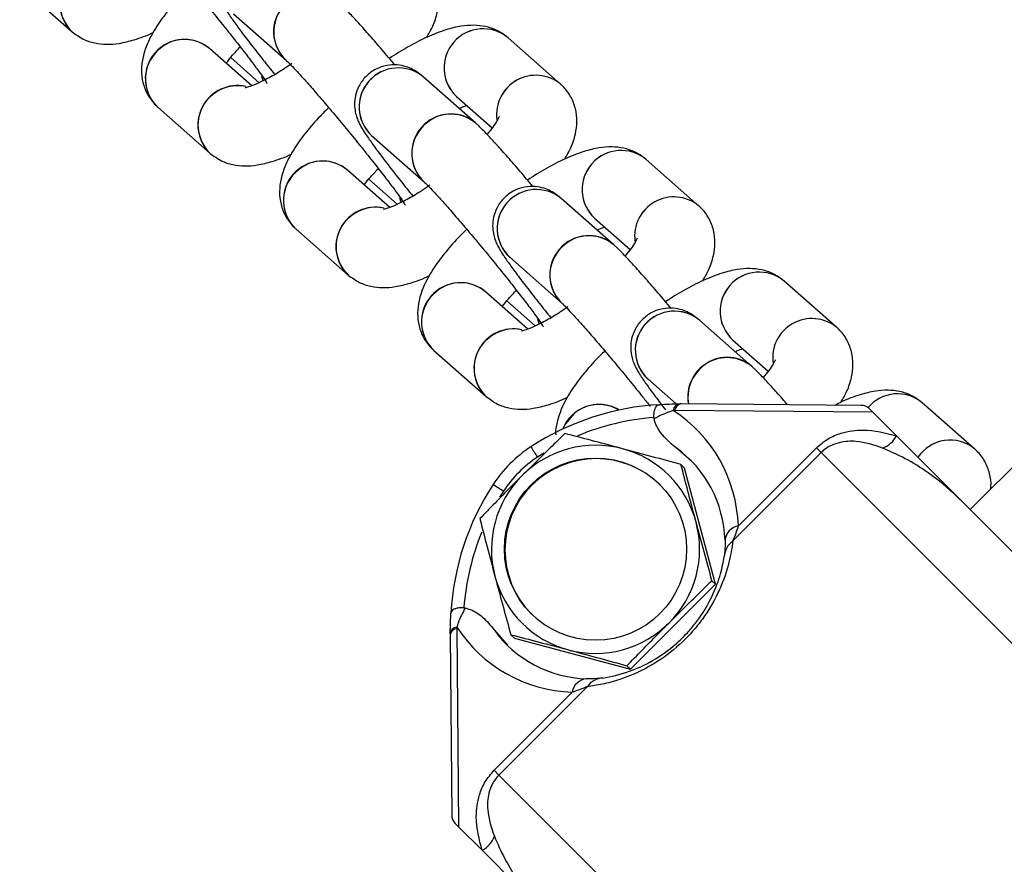
# Model space of a CAD drawing. Units: millimetres. Extents: x 728 to 20618, y 6171 to 24646.
# Drawn here: x 7248 to 7323, y 18071 to 18136 of the extents above; entities that cross this region are included whole.
import ezdxf

# ---------------------------------------------------------------- set-up
doc = ezdxf.new("R2010")
doc.units = ezdxf.units.MM
doc.header["$LTSCALE"] = 100
doc.linetypes.add('SLD-Continua', pattern=[0])

msp = doc.modelspace()

# ---------------------------------------------------------------- linework, layer by layer
at = {"color": 7, "linetype": 'SLD-Continua', "lineweight": 25}
for p, q in [((7757.751, 18535.355), (7320.759, 18098.363)), ((7247.766, 18138.598), (7251.794, 18135.05)), ((7264.19, 18136.414), (7268.219, 18132.865)), ((7289.305, 18131.029), (7285.276, 18134.578)), ((7265.584, 18130.898), (7262.333, 18133.762)), ((7263.974, 18133.063), (7266.16, 18131.137)), ((7266.463, 18131.291), (7266.355, 18131.63)), ((7266.36, 18131.612), (7266.464, 18131.287)), ((7282.786, 18128.028), (7278.758, 18131.577)), ((7281.31, 18130.075), (7284.047, 18127.664)), ((7258.367, 18129.259), (7262.396, 18125.711)), ((7274.788, 18127.078), (7274.792, 18127.075)), ((7274.792, 18127.075), (7278.82, 18123.526)), ((7299.906, 18121.69), (7295.878, 18125.239)), ((7276.185, 18121.56), (7272.934, 18124.423)), ((7274.575, 18123.724), (7276.762, 18121.798)), ((7277.064, 18121.952), (7276.957, 18122.291)), ((7276.961, 18122.273), (7277.066, 18121.948)), ((7293.388, 18118.69), (7289.359, 18122.238)), ((7291.912, 18120.737), (7294.648, 18118.326)), ((7268.968, 18119.921), (7272.997, 18116.372)), ((7285.389, 18117.739), (7285.393, 18117.736)), ((7285.393, 18117.736), (7289.421, 18114.187)), ((7310.507, 18112.351), (7306.479, 18115.9)), ((7286.786, 18112.221), (7283.536, 18115.084)), ((7285.177, 18114.386), (7287.363, 18112.46)), ((7287.665, 18112.613), (7287.558, 18112.952)), ((7287.562, 18112.935), (7287.667, 18112.61)), ((7303.989, 18109.351), (7299.96, 18112.9)), ((7302.513, 18111.398), (7305.25, 18108.987)), ((7279.57, 18110.582), (7283.598, 18107.033)), ((7295.99, 18108.401), (7295.994, 18108.397)), ((7295.994, 18108.397), (7298.174, 18106.477)), ((7313.292, 18105.83), (7298.062, 18105.974)), ((7312.426, 18106.36), (7298.554, 18106.491)), ((7313.006, 18106.116), (7313.292, 18105.83)), ((7321.109, 18103.013), (7317.08, 18106.561)), ((7296.487, 18105.32), (7296.472, 18105.43)), ((7313.292, 18105.83), (7315.095, 18104.027)), ((7315.095, 18104.027), (7320.427, 18098.695)), ((7299.358, 18102.087), (7298.167, 18103.104)), ((7302.959, 18097.109), (7308.951, 18103.101)), ((7309.315, 18102.736), (7308.951, 18103.101)), ((7288.02, 18102.702), (7287.53, 18102.392)), ((7309.315, 18102.736), (7302.534, 18095.955)), ((7376.826, 18035.225), (7309.315, 18102.736)), ((7298.819, 18101.548), (7298.547, 18101.82)), ((7301.2, 18092.634), (7298.819, 18101.548)), ((7284.91, 18099.773), (7284.619, 18099.312)), ((7320.427, 18098.695), (7372.056, 18047.066)), ((7294.668, 18086.102), (7301.2, 18092.634)), ((7301.2, 18092.634), (7300.928, 18092.906)), ((7281.872, 18090.83), (7281.982, 18090.816)), ((7280.812, 18088.836), (7280.886, 18090.406)), ((7280.812, 18088.748), (7280.943, 18074.877)), ((7281.329, 18089.24), (7281.473, 18074.01)), ((7284.199, 18089.135), (7285.216, 18087.945)), ((7285.755, 18088.484), (7285.483, 18088.756)), ((7285.755, 18088.484), (7294.668, 18086.102)), ((7294.668, 18086.102), (7294.396, 18086.374)), ((7291.348, 18084.769), (7284.566, 18077.987)), ((7284.202, 18078.352), (7290.194, 18084.343)), ((7284.566, 18077.987), (7284.202, 18078.352)), ((7284.566, 18077.987), (7352.078, 18010.476)), ((7281.473, 18074.01), (7281.186, 18074.297)), ((7283.275, 18072.207), (7281.473, 18074.01)), ((7288.607, 18066.875), (7283.275, 18072.207))]:
    msp.add_line(p, q, dxfattribs=at)
at = {"color": 7, "linetype": 'SLD-Continua', "lineweight": 25, "flags": 128}
msp.add_lwpolyline([(7290.354, 18105.744), (7289.671, 18104.957), (7289.461, 18104.547)], dxfattribs=at)
at = {"color": 7, "linetype": 'SLD-Continua', "lineweight": 25}
msp.add_circle((7291.982, 18095.323), 6.996, dxfattribs=at)
for centre, radius, start, end in [((7253.873, 18137.235), 3.016, 77.54344, 226.50805), ((7253.801, 18137.222), 2.958, 128.08018, 227.26461), ((7270.264, 18135.061), 3.001, 50.21221, 227.0339), ((7270.24, 18135.037), 2.967, 128.2897, 226.83591), ((7283.356, 18132.271), 3.001, 50.21221, 227.0339), ((7283.356, 18132.271), 3.001, 50.31911, 227.07059), ((7260.412, 18131.456), 3.001, 50.1902, 227.05591), ((7260.442, 18131.553), 2.907, 48.85058, 130.60585), ((7260.375, 18131.432), 2.958, 128.08205, 227.15366), ((7276.837, 18129.272), 3.001, 50.19369, 227.51547), ((7276.837, 18129.271), 3.001, 50.21221, 227.0339), ((7287.401, 18128.691), 3.015, 50.84291, 187.62072), ((7287.401, 18128.691), 3.015, 50.83733, 187.50236), ((7264.474, 18127.896), 3.016, 77.46282, 226.50883), ((7264.496, 18127.919), 2.988, 77.92886, 129.90815), ((7264.403, 18127.883), 2.958, 128.08018, 227.26461), ((7280.866, 18125.722), 3.001, 50.21221, 227.0339), ((7280.896, 18125.832), 2.898, 49.27265, 130.76974), ((7280.842, 18125.698), 2.967, 128.2897, 226.83591), ((7293.957, 18122.933), 3.001, 50.21221, 227.0339), ((7293.957, 18122.933), 3.001, 50.31911, 227.07059), ((7271.013, 18122.118), 3.001, 50.1902, 227.05591), ((7271.043, 18122.214), 2.907, 48.85058, 130.60585), ((7270.976, 18122.093), 2.958, 128.08205, 227.15366), ((7287.438, 18119.933), 3.001, 50.19369, 227.51547), ((7287.438, 18119.932), 3.001, 50.21221, 227.0339), ((7298.002, 18119.352), 3.015, 50.84291, 187.62072), ((7298.002, 18119.353), 3.015, 50.83733, 187.50236), ((7275.076, 18118.557), 3.016, 77.46282, 226.50883), ((7275.097, 18118.581), 2.988, 77.92886, 129.90815), ((7275.004, 18118.545), 2.958, 128.08018, 227.26461), ((7291.467, 18116.383), 3.001, 50.21221, 227.0339), ((7291.497, 18116.493), 2.898, 49.27265, 130.76974), ((7291.443, 18116.359), 2.967, 128.2897, 226.83591), ((7304.558, 18113.594), 3.001, 50.21221, 227.0339), ((7304.559, 18113.594), 3.001, 50.31911, 227.07059), ((7281.614, 18112.779), 3.001, 50.1902, 227.05591), ((7281.645, 18112.876), 2.907, 48.85058, 130.60585), ((7281.577, 18112.754), 2.958, 128.08205, 227.15366), ((7298.04, 18110.594), 3.001, 50.19369, 227.51547), ((7298.04, 18110.593), 3.001, 50.21221, 227.0339), ((7308.604, 18110.014), 3.015, 50.84291, 187.62072), ((7308.604, 18110.014), 3.015, 50.83733, 187.50236), ((7285.677, 18109.218), 3.016, 77.54344, 226.50805), ((7285.698, 18109.242), 2.988, 77.92886, 129.90815), ((7285.605, 18109.206), 2.958, 128.08018, 227.26461), ((7302.084, 18107.013), 3.015, 50.83391, 190.07488), ((7302.098, 18107.155), 2.898, 49.27265, 130.76974), ((7302.125, 18106.979), 3.05, 129.00103, 189.32121), ((7315.184, 18104.303), 2.949, 49.98068, 140.17358), ((7315.184, 18104.303), 2.949, 50.0918, 140.17244), ((7297.967, 18086.433), 20.012, 93.06706, 123.14823), ((7292.248, 18103.43), 3.002, 59.04429, 158.15444), ((7292.252, 18103.51), 2.932, 58.3229, 130.34991), ((7298.543, 18105.902), 0.593, 97.42672, 173.00333), ((7298.668, 18105.89), 0.611, 100.70017, 172.1371), ((7297.924, 18086.48), 19.006, 94.38157, 112.6752), ((7313.391, 18104.888), 1.909, 289.14622, 333.20549), ((7319.209, 18100.744), 2.959, 50.06528, 146.45866), ((7292.5, 18094.802), 10.016, 123.14395, 146.85605), ((7291.998, 18095.308), 8.002, 75.06252, 135.01738), ((7301.798, 18112.004), 17.204, 210.82572, 213.96674), ((7292.003, 18095.333), 7.976, 14.95487, 75.04513), ((7292.458, 18094.845), 9.014, 123.14395, 146.85605), ((7292.029, 18095.273), 7, 45.0674, 224.9326), ((7291.995, 18095.304), 8.002, 134.98262, 194.93748), ((7300.869, 18089.336), 20.012, 146.85177, 176.93294), ((7275.298, 18085.505), 17.204, 56.03326, 59.17428), ((7291.977, 18095.329), 8.002, 314.98262, 14.93748), ((7303.15, 18095.899), 1.224, 98.9663, 174.81947), ((7300.823, 18089.378), 19.006, 157.5863, 175.61846), ((7303.437, 18094.671), 1.57, 125.14176, 176.93852), ((7291.969, 18095.3), 7.976, 194.95487, 255.04513), ((7281.4, 18088.759), 0.593, 96.99667, 172.57328), ((7291.973, 18095.326), 8.002, 255.06252, 315.01738), ((7281.413, 18088.635), 0.611, 97.8629, 169.29983), ((7291.403, 18084.153), 1.224, 95.18053, 171.0337), ((7292.632, 18083.865), 1.57, 93.06148, 144.85824), ((7282.415, 18073.911), 1.909, 296.79451, 340.85378)]:
    msp.add_arc(centre, radius, start, end, dxfattribs=at)
for centre, major_axis, ratio, start_param, end_param in [((7291.258, 18096.044), (8.485, 8.485), 0.951126, 5.563795, 6.48492), ((7296.959, 18087.433), (13.435, 13.435), 0.951126, 0.750932, 0.756746), ((7297.442, 18086.95), (14.142, 14.142), 0.953489, 0.750932, 0.756746), ((7312.348, 18105.361), (0.392, 0.935), 0.89926, 5.930986, 6.681917), ((7292.224, 18095.079), (7.071, 7.071), 0.941673, 5.563795, 6.440154), ((7299.87, 18090.343), (13.435, 13.435), 0.951126, 2.384847, 2.390661), ((7291.258, 18096.044), (8.485, 8.485), 0.951126, 2.939858, 3.860983), ((7300.352, 18089.86), (14.142, 14.142), 0.953489, 2.384847, 2.390661), ((7292.224, 18095.079), (7.071, 7.071), 0.941673, 2.984624, 3.860983), ((7281.942, 18074.955), (0.935, 0.392), 0.89926, 2.742861, 3.493792)]:
    msp.add_ellipse(centre, major_axis=major_axis, ratio=ratio, start_param=start_param, end_param=end_param, dxfattribs=at)
for points, knots in [([(7257.618, 18142.204), (7257.645, 18142.179), (7257.709, 18142.121), (7258.001, 18141.83), (7258.469, 18141.332), (7259.132, 18140.6), (7259.948, 18139.67), (7260.87, 18138.593), (7261.853, 18137.422), (7262.85, 18136.21), (7263.817, 18135.013), (7264.712, 18133.881), (7265.494, 18132.867), (7266.107, 18132.046), (7266.515, 18131.474), (7266.737, 18131.137), (7266.762, 18131.094), (7266.772, 18131.076)], [0, 0, 0, 0, 0.039369, 0.092229, 0.156462, 0.227712, 0.302322, 0.378422, 0.455189, 0.532237, 0.609349, 0.686291, 0.762821, 0.83849, 0.904792, 0.961518, 1, 1, 1, 1]), ([(7268.156, 18140.916), (7268.046, 18141.011), (7267.846, 18141.183), (7267.397, 18141.481), (7266.815, 18141.732), (7266.128, 18141.871), (7265.317, 18141.832), (7264.475, 18141.541), (7263.728, 18140.991), (7263.206, 18140.272), (7262.934, 18139.52), (7262.861, 18138.837), (7262.921, 18138.245), (7263.055, 18137.768), (7263.215, 18137.394), (7263.401, 18137.044), (7263.676, 18136.599), (7264.111, 18135.966), (7264.757, 18135.082), (7265.545, 18134.047), (7266.423, 18132.923), (7267.054, 18132.138), (7267.351, 18131.768)], [0, 0, 0, 0, 0.047504, 0.086201, 0.117483, 0.15405, 0.195637, 0.241293, 0.288616, 0.335456, 0.375162, 0.41022, 0.44162, 0.47033, 0.498924, 0.535625, 0.592181, 0.677015, 0.757954, 0.843143, 0.926226, 1, 1, 1, 1]), ([(7279.02, 18134.614), (7279.187, 18134.901), (7279.545, 18135.517), (7279.851, 18136.464), (7279.988, 18137.479), (7279.884, 18138.481), (7279.515, 18139.436), (7279.056, 18140.046), (7278.755, 18140.321), (7278.704, 18140.368)], [0, 0, 0, 0, 0.16706, 0.357719, 0.519063, 0.671308, 0.820302, 0.969431, 1, 1, 1, 1]), ([(7260.896, 18138.559), (7260.669, 18138.337), (7260.032, 18137.713), (7259.143, 18136.672), (7258.235, 18135.432), (7257.595, 18134.267), (7257.216, 18133.164), (7257.083, 18132.148), (7257.187, 18131.146), (7257.556, 18130.191), (7258.015, 18129.581), (7258.316, 18129.306), (7258.367, 18129.259)], [0, 0, 0, 0, 0.074878, 0.210058, 0.350537, 0.502372, 0.616278, 0.712671, 0.803628, 0.892642, 0.981737, 1, 1, 1, 1]), ([(7276.587, 18132.49), (7276.549, 18132.536), (7276.168, 18132.994), (7275.465, 18133.816), (7274.526, 18134.9), (7273.684, 18135.842), (7272.953, 18136.626), (7272.5, 18137.083), (7272.244, 18137.314), (7272.185, 18137.367)], [0, 0, 0, 0, 0.019792, 0.200274, 0.381313, 0.563627, 0.748824, 0.942065, 1, 1, 1, 1]), ([(7285.276, 18134.578), (7284.998, 18134.784), (7284.458, 18135.184), (7283.531, 18135.474), (7282.601, 18135.571), (7281.595, 18135.486), (7280.426, 18135.2), (7279.074, 18134.668), (7277.613, 18133.926), (7276.625, 18133.301), (7276.154, 18133.002)], [0, 0, 0, 0, 0.099688, 0.193247, 0.290473, 0.399804, 0.53346, 0.696906, 0.855472, 1, 1, 1, 1]), ([(7251.794, 18135.05), (7252.073, 18134.843), (7252.613, 18134.443), (7253.54, 18134.153), (7254.47, 18134.056), (7255.475, 18134.139), (7256.649, 18134.44), (7257.522, 18134.741), (7258.042, 18135.009), (7258.051, 18135.013)], [0, 0, 0, 0, 0.1424693, 0.2761784, 0.4151291, 0.5713785, 0.7623936, 0.9959819, 1, 1, 1, 1]), ([(7263.625, 18132.624), (7263.777, 18132.825), (7264.07, 18133.212), (7264.499, 18133.667), (7264.705, 18133.885)], [0, 0, 0, 0, 0.520758, 1, 1, 1, 1]), ([(7268.661, 18132.605), (7268.427, 18132.442), (7267.821, 18132.022), (7266.908, 18131.493), (7266.04, 18131.064), (7265.439, 18130.831), (7265.098, 18130.748), (7265.092, 18130.749), (7265.09, 18130.749)], [0, 0, 0, 0, 0.137841, 0.356567, 0.56831, 0.744188, 0.900969, 1, 1, 1, 1]), ([(7268.219, 18132.865), (7268.246, 18132.84), (7268.31, 18132.782), (7268.602, 18132.491), (7269.07, 18131.994), (7269.733, 18131.261), (7270.549, 18130.332), (7271.472, 18129.254), (7272.454, 18128.083), (7273.452, 18126.872), (7274.419, 18125.674), (7275.314, 18124.542), (7276.096, 18123.528), (7276.708, 18122.707), (7277.116, 18122.136), (7277.339, 18121.798), (7277.364, 18121.755), (7277.374, 18121.738)], [0, 0, 0, 0, 0.039369, 0.092229, 0.156462, 0.227712, 0.302322, 0.378422, 0.455189, 0.532237, 0.609349, 0.686291, 0.762821, 0.83849, 0.904792, 0.961518, 1, 1, 1, 1]), ([(7278.758, 18131.577), (7278.647, 18131.672), (7278.447, 18131.845), (7277.999, 18132.142), (7277.416, 18132.393), (7276.73, 18132.533), (7275.919, 18132.493), (7275.076, 18132.203), (7274.329, 18131.652), (7273.807, 18130.933), (7273.535, 18130.182), (7273.462, 18129.498), (7273.522, 18128.906), (7273.657, 18128.43), (7273.816, 18128.055), (7274.003, 18127.705), (7274.277, 18127.26), (7274.712, 18126.627), (7275.358, 18125.743), (7276.146, 18124.708), (7277.024, 18123.585), (7277.656, 18122.799), (7277.953, 18122.43)], [0, 0, 0, 0, 0.047504, 0.086201, 0.117483, 0.15405, 0.195637, 0.241293, 0.288616, 0.335456, 0.375162, 0.41022, 0.44162, 0.47033, 0.498924, 0.535625, 0.592181, 0.677015, 0.757954, 0.843143, 0.926226, 1, 1, 1, 1]), ([(7289.621, 18125.275), (7289.788, 18125.563), (7290.147, 18126.178), (7290.452, 18127.125), (7290.589, 18128.141), (7290.485, 18129.142), (7290.116, 18130.097), (7289.657, 18130.707), (7289.356, 18130.982), (7289.305, 18131.029)], [0, 0, 0, 0, 0.16706, 0.357719, 0.519063, 0.671308, 0.820302, 0.969431, 1, 1, 1, 1]), ([(7281.512, 18129.151), (7281.557, 18129.174), (7281.795, 18129.293), (7281.957, 18129.347), (7282.088, 18129.39)], [0, 0, 0, 0, 0.191761, 1, 1, 1, 1]), ([(7271.497, 18129.22), (7271.27, 18128.998), (7270.634, 18128.374), (7269.744, 18127.333), (7268.836, 18126.093), (7268.196, 18124.928), (7267.818, 18123.825), (7267.685, 18122.809), (7267.788, 18121.808), (7268.157, 18120.852), (7268.616, 18120.243), (7268.917, 18119.968), (7268.968, 18119.921)], [0, 0, 0, 0, 0.074878, 0.210058, 0.350537, 0.502372, 0.616278, 0.712671, 0.803628, 0.892642, 0.981737, 1, 1, 1, 1]), ([(7287.188, 18123.152), (7287.151, 18123.197), (7286.77, 18123.655), (7286.067, 18124.478), (7285.127, 18125.562), (7284.285, 18126.503), (7283.554, 18127.287), (7283.102, 18127.744), (7282.845, 18127.975), (7282.786, 18128.028)], [0, 0, 0, 0, 0.019792, 0.200274, 0.381313, 0.563627, 0.748824, 0.942065, 1, 1, 1, 1]), ([(7284.584, 18128.529), (7284.583, 18128.524), (7284.58, 18128.512), (7284.428, 18128.21), (7284.135, 18127.759), (7283.81, 18127.361), (7283.656, 18127.172)], [0, 0, 0, 0, 0.178849, 0.438852, 0.733846, 1, 1, 1, 1]), ([(7262.396, 18125.711), (7262.674, 18125.504), (7263.214, 18125.104), (7264.141, 18124.815), (7265.071, 18124.717), (7266.076, 18124.8), (7267.251, 18125.102), (7268.123, 18125.403), (7268.643, 18125.67), (7268.652, 18125.674)], [0, 0, 0, 0, 0.142469, 0.276178, 0.415129, 0.571379, 0.762394, 0.995982, 1, 1, 1, 1]), ([(7295.878, 18125.239), (7295.599, 18125.445), (7295.059, 18125.846), (7294.132, 18126.135), (7293.202, 18126.233), (7292.196, 18126.147), (7291.027, 18125.861), (7289.676, 18125.33), (7288.214, 18124.587), (7287.227, 18123.962), (7286.756, 18123.664)], [0, 0, 0, 0, 0.099688, 0.193247, 0.290473, 0.399804, 0.53346, 0.696906, 0.855472, 1, 1, 1, 1]), ([(7274.226, 18123.285), (7274.379, 18123.486), (7274.672, 18123.873), (7275.101, 18124.328), (7275.307, 18124.547)], [0, 0, 0, 0, 0.520758, 1, 1, 1, 1]), ([(7278.82, 18123.526), (7278.848, 18123.501), (7278.912, 18123.443), (7279.203, 18123.152), (7279.672, 18122.655), (7280.335, 18121.922), (7281.15, 18120.993), (7282.073, 18119.915), (7283.056, 18118.744), (7284.053, 18117.533), (7285.02, 18116.335), (7285.915, 18115.203), (7286.697, 18114.189), (7287.31, 18113.368), (7287.718, 18112.797), (7287.94, 18112.459), (7287.965, 18112.416), (7287.975, 18112.399)], [0, 0, 0, 0, 0.039369, 0.092229, 0.156462, 0.227712, 0.302322, 0.378422, 0.455189, 0.532237, 0.609349, 0.686291, 0.762821, 0.83849, 0.904792, 0.961518, 1, 1, 1, 1]), ([(7279.262, 18123.266), (7279.028, 18123.104), (7278.423, 18122.683), (7277.509, 18122.154), (7276.641, 18121.725), (7276.04, 18121.492), (7275.699, 18121.41), (7275.694, 18121.41), (7275.692, 18121.41)], [0, 0, 0, 0, 0.137841, 0.356567, 0.56831, 0.744188, 0.900969, 1, 1, 1, 1]), ([(7289.359, 18122.238), (7289.249, 18122.333), (7289.048, 18122.506), (7288.6, 18122.803), (7288.018, 18123.055), (7287.331, 18123.194), (7286.52, 18123.154), (7285.678, 18122.864), (7284.93, 18122.313), (7284.408, 18121.595), (7284.137, 18120.843), (7284.063, 18120.159), (7284.123, 18119.568), (7284.258, 18119.091), (7284.417, 18118.716), (7284.604, 18118.366), (7284.879, 18117.922), (7285.314, 18117.288), (7285.96, 18116.405), (7286.748, 18115.37), (7287.626, 18114.246), (7288.257, 18113.46), (7288.554, 18113.091)], [0, 0, 0, 0, 0.047504, 0.086201, 0.117483, 0.15405, 0.195637, 0.241293, 0.288616, 0.335456, 0.375162, 0.41022, 0.44162, 0.47033, 0.498924, 0.535625, 0.592181, 0.677015, 0.757954, 0.843143, 0.926226, 1, 1, 1, 1]), ([(7300.222, 18115.936), (7300.39, 18116.224), (7300.748, 18116.839), (7301.053, 18117.786), (7301.191, 18118.802), (7301.086, 18119.803), (7300.717, 18120.759), (7300.259, 18121.368), (7299.957, 18121.643), (7299.906, 18121.69)], [0, 0, 0, 0, 0.16706, 0.357719, 0.519063, 0.671308, 0.820302, 0.969431, 1, 1, 1, 1]), ([(7282.098, 18119.882), (7281.871, 18119.659), (7281.235, 18119.036), (7280.345, 18117.994), (7279.437, 18116.754), (7278.797, 18115.59), (7278.419, 18114.486), (7278.286, 18113.47), (7278.389, 18112.469), (7278.758, 18111.513), (7279.217, 18110.904), (7279.518, 18110.629), (7279.57, 18110.582)], [0, 0, 0, 0, 0.0748783, 0.2100581, 0.3505371, 0.5023722, 0.6162783, 0.7126713, 0.8036278, 0.8926421, 0.9817369, 1, 1, 1, 1]), ([(7292.113, 18119.812), (7292.159, 18119.835), (7292.396, 18119.955), (7292.558, 18120.008), (7292.689, 18120.051)], [0, 0, 0, 0, 0.191761, 1, 1, 1, 1]), ([(7295.186, 18119.191), (7295.184, 18119.186), (7295.181, 18119.174), (7295.029, 18118.872), (7294.736, 18118.42), (7294.411, 18118.022), (7294.257, 18117.833)], [0, 0, 0, 0, 0.178849, 0.438852, 0.7338458, 1, 1, 1, 1]), ([(7297.79, 18113.813), (7297.752, 18113.858), (7297.371, 18114.316), (7296.668, 18115.139), (7295.728, 18116.223), (7294.887, 18117.164), (7294.156, 18117.948), (7293.703, 18118.406), (7293.447, 18118.636), (7293.388, 18118.69)], [0, 0, 0, 0, 0.019792, 0.200274, 0.381313, 0.563627, 0.748824, 0.942065, 1, 1, 1, 1]), ([(7306.479, 18115.9), (7306.201, 18116.107), (7305.661, 18116.507), (7304.734, 18116.796), (7303.804, 18116.894), (7302.798, 18116.808), (7301.628, 18116.522), (7300.277, 18115.991), (7298.815, 18115.248), (7297.828, 18114.623), (7297.357, 18114.325)], [0, 0, 0, 0, 0.099688, 0.193247, 0.290473, 0.399804, 0.53346, 0.696906, 0.855472, 1, 1, 1, 1]), ([(7272.997, 18116.372), (7273.275, 18116.166), (7273.815, 18115.765), (7274.742, 18115.476), (7275.672, 18115.379), (7276.677, 18115.461), (7277.852, 18115.763), (7278.725, 18116.064), (7279.245, 18116.331), (7279.254, 18116.336)], [0, 0, 0, 0, 0.142469, 0.276178, 0.415129, 0.571379, 0.762394, 0.995982, 1, 1, 1, 1]), ([(7284.827, 18113.946), (7284.98, 18114.148), (7285.273, 18114.534), (7285.702, 18114.989), (7285.908, 18115.208)], [0, 0, 0, 0, 0.520758, 1, 1, 1, 1]), ([(7289.864, 18113.927), (7289.63, 18113.765), (7289.024, 18113.345), (7288.111, 18112.815), (7287.242, 18112.386), (7286.641, 18112.154), (7286.301, 18112.071), (7286.295, 18112.071), (7286.293, 18112.071)], [0, 0, 0, 0, 0.137841, 0.356567, 0.56831, 0.744188, 0.900969, 1, 1, 1, 1]), ([(7289.421, 18114.187), (7289.449, 18114.163), (7289.513, 18114.104), (7289.805, 18113.813), (7290.273, 18113.316), (7290.936, 18112.583), (7291.752, 18111.654), (7292.674, 18110.577), (7293.658, 18109.405), (7294.652, 18108.197), (7295.514, 18107.132), (7295.994, 18106.522), (7296.182, 18106.284)], [0, 0, 0, 0, 0.059762, 0.140004, 0.237509, 0.345668, 0.458925, 0.574445, 0.690977, 0.807937, 0.924992, 1, 1, 1, 1]), ([(7299.96, 18112.9), (7299.85, 18112.995), (7299.65, 18113.167), (7299.201, 18113.464), (7298.619, 18113.716), (7297.932, 18113.855), (7297.121, 18113.815), (7296.279, 18113.525), (7295.532, 18112.974), (7295.01, 18112.256), (7294.738, 18111.504), (7294.665, 18110.821), (7294.725, 18110.229), (7294.859, 18109.752), (7295.019, 18109.378), (7295.205, 18109.027), (7295.48, 18108.583), (7295.916, 18107.948), (7296.552, 18107.076), (7297.09, 18106.374), (7297.364, 18106.017)], [0, 0, 0, 0, 0.056428, 0.102393, 0.139552, 0.182988, 0.232387, 0.286619, 0.342831, 0.39847, 0.445634, 0.487278, 0.524576, 0.558679, 0.592645, 0.636239, 0.70342, 0.804189, 0.900333, 1, 1, 1, 1]), ([(7310.824, 18106.598), (7310.991, 18106.885), (7311.349, 18107.501), (7311.654, 18108.447), (7311.792, 18109.463), (7311.688, 18110.464), (7311.319, 18111.42), (7310.86, 18112.03), (7310.559, 18112.305), (7310.507, 18112.351)], [0, 0, 0, 0, 0.16706, 0.357719, 0.519063, 0.671308, 0.820302, 0.969431, 1, 1, 1, 1]), ([(7292.7, 18110.543), (7292.473, 18110.32), (7291.836, 18109.697), (7290.946, 18108.656), (7290.041, 18107.415), (7289.39, 18106.252), (7289.043, 18105.144), (7288.886, 18104.444), (7288.925, 18104.099), (7288.926, 18104.098)], [0, 0, 0, 0, 0.10503, 0.294645, 0.491692, 0.704668, 0.864442, 0.999651, 1, 1, 1, 1]), ([(7302.714, 18110.474), (7302.76, 18110.497), (7302.998, 18110.616), (7303.16, 18110.669), (7303.291, 18110.713)], [0, 0, 0, 0, 0.191761, 1, 1, 1, 1]), ([(7305.787, 18109.852), (7305.786, 18109.847), (7305.783, 18109.835), (7305.631, 18109.533), (7305.338, 18109.082), (7305.013, 18108.683), (7304.859, 18108.495)], [0, 0, 0, 0, 0.178849, 0.438852, 0.7338458, 1, 1, 1, 1]), ([(7306.734, 18106.414), (7306.604, 18106.564), (7306.157, 18107.08), (7305.491, 18107.821), (7304.756, 18108.611), (7304.304, 18109.067), (7304.048, 18109.298), (7303.989, 18109.351)], [0, 0, 0, 0, 0.1078308, 0.3707346, 0.6377956, 0.916456, 1, 1, 1, 1]), ([(7317.08, 18106.561), (7316.802, 18106.768), (7316.262, 18107.168), (7315.335, 18107.458), (7314.405, 18107.555), (7313.399, 18107.471), (7312.227, 18107.175), (7311.214, 18106.807), (7310.549, 18106.459), (7310.397, 18106.379)], [0, 0, 0, 0, 0.133784, 0.259342, 0.389822, 0.536546, 0.715917, 0.935265, 1, 1, 1, 1]), ([(7283.598, 18107.033), (7283.877, 18106.827), (7284.417, 18106.426), (7285.344, 18106.137), (7286.274, 18106.04), (7287.279, 18106.122), (7288.453, 18106.424), (7289.326, 18106.725), (7289.846, 18106.992), (7289.855, 18106.997)], [0, 0, 0, 0, 0.142469, 0.276178, 0.415129, 0.571379, 0.762394, 0.995982, 1, 1, 1, 1]), ([(7296.472, 18105.43), (7296.471, 18105.536), (7296.468, 18105.748), (7296.523, 18106.029), (7296.618, 18106.253), (7296.746, 18106.389), (7296.846, 18106.418), (7296.895, 18106.416), (7296.896, 18106.416)], [0, 0, 0, 0, 0.193368, 0.386493, 0.5861336, 0.8003247, 0.9954319, 1, 1, 1, 1]), ([(7297.955, 18105.974), (7297.555, 18105.828), (7297.005, 18105.626), (7296.598, 18105.386), (7296.487, 18105.32)], [0, 0, 0, 0, 0.725536, 1, 1, 1, 1]), ([(7296.896, 18106.416), (7296.913, 18106.418), (7297.367, 18106.464), (7297.927, 18106.477), (7298.467, 18106.49)], [0, 0, 0, 0, 0.0369533, 1, 1, 1, 1]), ([(7298.167, 18103.104), (7297.676, 18103.524), (7297.023, 18104.083), (7296.587, 18104.934), (7296.51, 18105.229), (7296.487, 18105.32)], [0, 0, 0, 0, 0.676695, 0.900286, 1, 1, 1, 1]), ([(7308.951, 18103.101), (7309.243, 18103.35), (7309.825, 18103.847), (7311.077, 18104.356), (7312.937, 18104.598), (7314.262, 18104.248), (7315.095, 18104.027)], [0, 0, 0, 0, 0.1521157, 0.303459, 0.5616353, 1, 1, 1, 1]), ([(7289.633, 18104.202), (7289.354, 18103.932), (7288.273, 18102.884), (7287.163, 18101.782), (7286.338, 18100.964)], [0, 0, 0, 0, 0.257548, 1, 1, 1, 1]), ([(7294.061, 18103.039), (7293.955, 18103.068), (7293.156, 18103.281), (7291.654, 18103.678), (7290.31, 18104.026), (7289.633, 18104.202)], [0, 0, 0, 0, 0.070086, 0.530782, 1, 1, 1, 1]), ([(7298.547, 18101.82), (7297.815, 18102.021), (7296.338, 18102.428), (7294.824, 18102.834), (7294.061, 18103.039)], [0, 0, 0, 0, 0.495458, 1, 1, 1, 1]), ([(7314.017, 18103.085), (7313.367, 18103.31), (7312.362, 18103.658), (7310.918, 18103.601), (7310.029, 18103.285), (7309.559, 18102.97), (7309.36, 18102.779), (7309.315, 18102.736)], [0, 0, 0, 0, 0.470834, 0.728024, 0.867334, 0.970367, 1, 1, 1, 1]), ([(7320.427, 18098.695), (7320.41, 18098.712), (7320.19, 18098.932), (7319.28, 18099.816), (7317.768, 18101.088), (7315.757, 18102.33), (7314.6, 18102.832), (7314.017, 18103.085)], [0, 0, 0, 0, 0.008989, 0.117247, 0.474531, 0.73539, 1, 1, 1, 1]), ([(7322.328, 18099.932), (7322.339, 18100.006), (7322.391, 18100.384), (7322.279, 18101.129), (7321.923, 18102.08), (7321.461, 18102.691), (7321.16, 18102.966), (7321.109, 18103.013)], [0, 0, 0, 0, 0.071369, 0.365336, 0.653025, 0.940975, 1, 1, 1, 1]), ([(7299.709, 18097.392), (7299.681, 18097.497), (7299.467, 18098.297), (7299.07, 18099.799), (7298.722, 18101.142), (7298.547, 18101.82)], [0, 0, 0, 0, 0.070086, 0.530782, 1, 1, 1, 1]), ([(7286.338, 18100.964), (7286.042, 18100.667), (7284.938, 18099.56), (7283.877, 18098.468), (7283.101, 18097.67)], [0, 0, 0, 0, 0.268631, 1, 1, 1, 1]), ([(7283.101, 18097.67), (7283.286, 18096.954), (7283.66, 18095.509), (7284.061, 18094.002), (7284.263, 18093.242)], [0, 0, 0, 0, 0.495458, 1, 1, 1, 1]), ([(7300.928, 18092.906), (7300.727, 18093.638), (7300.32, 18095.115), (7299.914, 18096.628), (7299.709, 18097.392)], [0, 0, 0, 0, 0.495458, 1, 1, 1, 1]), ([(7302.534, 18095.955), (7302.663, 18096.267), (7302.814, 18096.627), (7302.942, 18097.052), (7302.959, 18097.109)], [0, 0, 0, 0, 0.865974, 1, 1, 1, 1]), ([(7302.534, 18095.955), (7302.456, 18095.435), (7302.294, 18094.349), (7301.641, 18092.359), (7300.643, 18090.54), (7299.444, 18088.958), (7298.557, 18088.077), (7297.35, 18087.085), (7295.883, 18086.107), (7294.026, 18085.338), (7292.477, 18084.927), (7291.724, 18084.822), (7291.348, 18084.769)], [0, 0, 0, 0, 0.132612, 0.277105, 0.393235, 0.449707, 0.554866, 0.557634, 0.665797, 0.80502, 0.902427, 1, 1, 1, 1]), ([(7301.93, 18096.01), (7301.932, 18095.946), (7301.947, 18095.435), (7301.906, 18095.072), (7301.869, 18094.755)], [0, 0, 0, 0, 0.124868, 1, 1, 1, 1]), ([(7292.548, 18085.433), (7293.176, 18085.552), (7294.238, 18085.753), (7296.215, 18086.617), (7297.822, 18087.708), (7298.815, 18088.647), (7299.48, 18089.4), (7300.213, 18090.351), (7301.067, 18091.862), (7301.636, 18093.473), (7301.793, 18094.336), (7301.869, 18094.755)], [0, 0, 0, 0, 0.201421, 0.340506, 0.444863, 0.522845, 0.547661, 0.60172, 0.715445, 0.861963, 1, 1, 1, 1]), ([(7284.263, 18093.242), (7284.291, 18093.136), (7284.505, 18092.336), (7284.915, 18090.821), (7285.292, 18089.449), (7285.483, 18088.756)], [0, 0, 0, 0, 0.070086, 0.530782, 1, 1, 1, 1]), ([(7297.634, 18089.669), (7298.458, 18090.487), (7299.568, 18091.589), (7300.65, 18092.636), (7300.928, 18092.906)], [0, 0, 0, 0, 0.742452, 1, 1, 1, 1]), ([(7281.872, 18090.83), (7281.766, 18090.832), (7281.555, 18090.835), (7281.273, 18090.78), (7281.049, 18090.685), (7280.914, 18090.557), (7280.885, 18090.457), (7280.886, 18090.408), (7280.886, 18090.406)], [0, 0, 0, 0, 0.193368, 0.386493, 0.586134, 0.800325, 0.995432, 1, 1, 1, 1]), ([(7281.982, 18090.816), (7281.787, 18090.458), (7281.549, 18090.021), (7281.362, 18089.452), (7281.328, 18089.348)], [0, 0, 0, 0, 0.817442, 1, 1, 1, 1]), ([(7281.982, 18090.816), (7282.117, 18090.777), (7282.603, 18090.639), (7283.405, 18090.094), (7283.918, 18089.474), (7284.199, 18089.135)], [0, 0, 0, 0, 0.148477, 0.533842, 1, 1, 1, 1]), ([(7294.396, 18086.374), (7295.172, 18087.173), (7296.233, 18088.264), (7297.337, 18089.371), (7297.634, 18089.669)], [0, 0, 0, 0, 0.7313694, 1, 1, 1, 1]), ([(7285.483, 18088.756), (7286.198, 18088.571), (7287.643, 18088.196), (7289.15, 18087.796), (7289.911, 18087.594)], [0, 0, 0, 0, 0.495458, 1, 1, 1, 1]), ([(7289.911, 18087.594), (7290.016, 18087.566), (7290.817, 18087.351), (7292.331, 18086.942), (7293.704, 18086.565), (7294.396, 18086.374)], [0, 0, 0, 0, 0.070086, 0.530782, 1, 1, 1, 1]), ([(7291.348, 18084.769), (7291.276, 18084.737), (7290.944, 18084.591), (7290.523, 18084.452), (7290.194, 18084.343)], [0, 0, 0, 0, 0.2163032, 1, 1, 1, 1]), ([(7292.548, 18085.433), (7292.474, 18085.422), (7292.16, 18085.377), (7291.668, 18085.374), (7291.293, 18085.372)], [0, 0, 0, 0, 0.236232, 1, 1, 1, 1]), ([(7283.275, 18072.207), (7283.055, 18073.041), (7282.705, 18074.366), (7282.947, 18076.226), (7283.455, 18077.477), (7283.953, 18078.06), (7284.202, 18078.352)], [0, 0, 0, 0, 0.438365, 0.696541, 0.847884, 1, 1, 1, 1]), ([(7284.566, 18077.987), (7284.419, 18077.818), (7284.236, 18077.609), (7283.97, 18077.137), (7283.7, 18076.384), (7283.646, 18074.941), (7283.993, 18073.935), (7284.218, 18073.285)], [0, 0, 0, 0, 0.1070632, 0.1325743, 0.2718993, 0.5291158, 1, 1, 1, 1]), ([(7284.218, 18073.285), (7284.467, 18072.712), (7284.968, 18071.555), (7286.208, 18069.543), (7287.486, 18068.022), (7288.37, 18067.113), (7288.59, 18066.892), (7288.607, 18066.875)], [0, 0, 0, 0, 0.260619, 0.52547, 0.882753, 0.991011, 1, 1, 1, 1])]:
    msp.add_open_spline(points, degree=3, knots=knots, dxfattribs=at)

doc.saveas('drawing.dxf')
